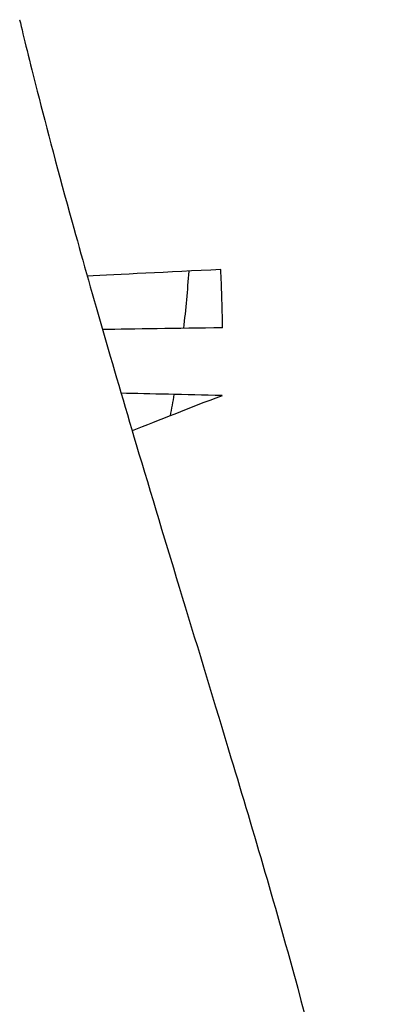
# Model space of a CAD drawing. Units: millimetres. Extents: x -2140 to 7334, y -1424 to 3716.
# Drawn here: x 233 to 239, y 2424 to 2441 of the extents above; entities that cross this region are included whole.
import ezdxf

# ---------------------------------------------------------------- set-up
doc = ezdxf.new("R2010")
doc.units = ezdxf.units.MM
doc.header["$LTSCALE"] = 100
doc.layers.add('0-50', color=7, linetype='Continuous')

msp = doc.modelspace()

# ---------------------------------------------------------------- linework, layer by layer
at = {"layer": '0-50'}
for centre, major_axis, ratio, start_param, end_param in [((236.707, 2436.488), (-2.997, -0.137), 0.006645, 4.761761, 5.66107), ((215.147, 2437.903), (0, 20.92), 0.999799, 4.597141, 4.644096), ((214.379, 2435.42), (8.413, -20.555), 0.999791, 1.210809, 1.23105), ((214.338, 2435.306), (8.732, -20.47), 0.999788, 1.176641, 1.201187), ((236.736, 2435.483), (3, 0.033), 0.008008, 1.620073, 2.395492), ((236.726, 2434.312), (2.999, -0.082), 0.009672, 1.619966, 2.246592), ((236.726, 2434.312), (-2.803, -1.07), 0.027714, 4.754156, 5.346572), ((215.147, 2437.903), (0, 20.92), 0.999799, 4.524794, 4.542464)]:
    msp.add_ellipse(centre, major_axis=major_axis, ratio=ratio, start_param=start_param, end_param=end_param, dxfattribs=at)
for points in [[(233.114, 2440.777), (233.114, 2440.777), (233.114, 2440.777), (233.114, 2440.777)], [(237.875, 2424.208), (238.477, 2421.994), (239, 2419.72), (239.272, 2417.422)]]:
    msp.add_open_spline(points, degree=3, dxfattribs=at)
msp.add_open_spline([(233.114, 2440.777), (233.181, 2440.49), (233.285, 2440.06), (233.576, 2438.922), (233.779, 2438.158), (234.326, 2436.181), (234.701, 2434.883), (235.61, 2431.832), (236.172, 2430.011), (237.121, 2426.861), (237.513, 2425.541), (237.875, 2424.207)], degree=3, knots=[0, 0, 0, 0, 0.295873, 0.295873, 0.662338, 0.662338, 1.154971, 1.154971, 1.757297, 1.757297, 2.175373, 2.175373, 2.175373, 2.175373], dxfattribs=at)

doc.saveas('drawing.dxf')
